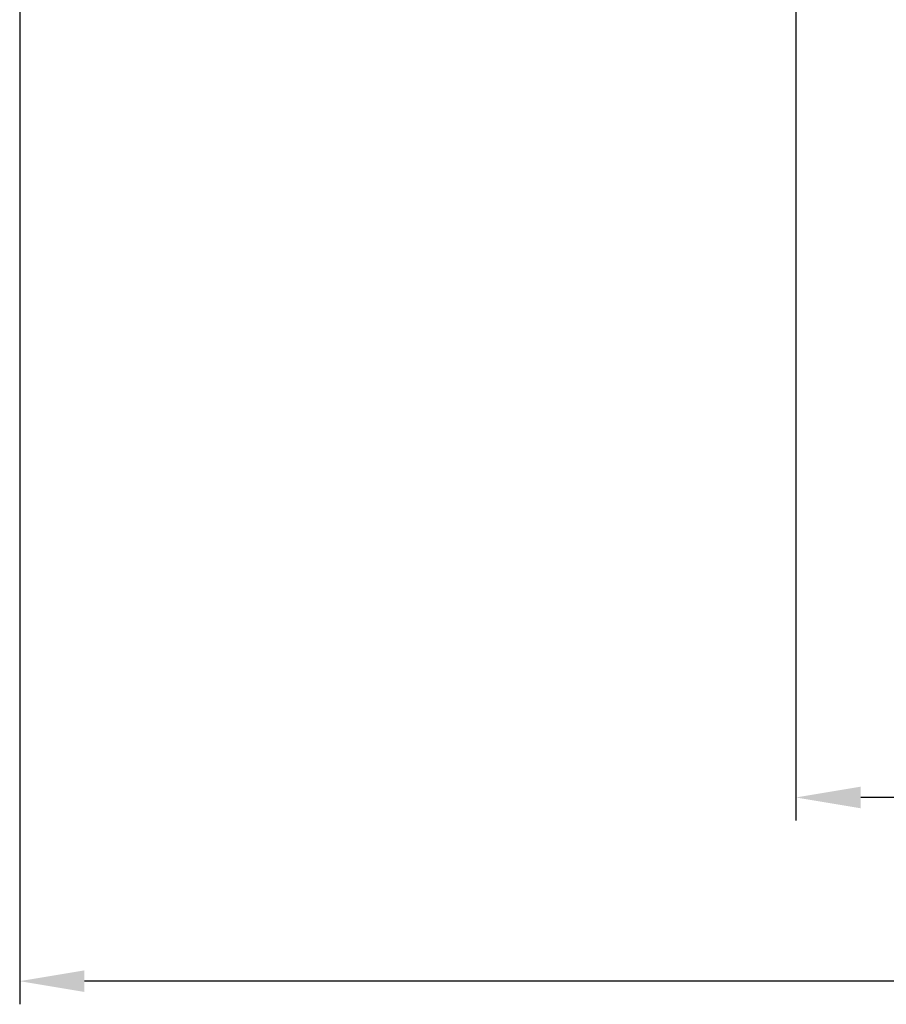
# Model space of a CAD drawing. Extents: x -75 to 4280, y -75 to 3045.
# Drawn here: x 979 to 1213, y 1002 to 1268 of the extents above; entities that cross this region are included whole.
import ezdxf

# ---------------------------------------------------------------- set-up
doc = ezdxf.new("R2010")
doc.units = 0
doc.header["$LTSCALE"] = 5
doc.header["$MEASUREMENT"] = 0
doc.layers.get('DEFPOINTS').update_dxf_attribs({"linetype": 'CONTINUOUS'})
doc.layers.add('BEMASS', color=3, linetype='CONTINUOUS')
doc.styles.add('BEMSTIL', font='simplex.shx', dxfattribs={"width": 0.8})
doc.dimstyles.new('BEMASS$0', dxfattribs={"dimscale": 2, "dimtxt": 3.5, "dimasz": 3.5, "dimexe": 1.25, "dimexo": 0.625, "dimtad": 1, "dimlfac": 2, "dimtxsty": 'BEMSTIL', "dimcen": 3, "dimclrd": 3, "dimclre": 3, "dimclrt": 3, "dimadec": 0, "dimazin": 0, "dimtfac": 0.875, "dimtmove": 0, "dimatfit": 3, "dimfxl": 0, "dimtolj": 1, "dimlwd": -1, "dimlwe": -1, "dimarcsym": 0})

# ---------------------------------------------------------------- blocks, each defined once
blk = doc.blocks.new('*D15')
at = {"layer": 'BEMASS', "color": 3, "ltscale": 2}
for p, q in [((1188.68, 1287.36), (1188.68, 1051.29)), ((1757.09, 1287.36), (1757.09, 1051.29)), ((1739.59, 1057.54), (1206.18, 1057.54))]:
    blk.add_line(p, q, dxfattribs=at)
for points in [[(1206.18, 1060.46), (1206.18, 1054.62), (1188.68, 1057.54)], [(1739.59, 1060.46), (1739.59, 1054.62), (1757.09, 1057.54)]]:
    blk.add_solid(points, dxfattribs=at)
at = {"layer": 'DEFPOINTS', "color": 0, "ltscale": 2}
for p in [(1188.68, 1290.48), (1757.09, 1290.48), (1188.68, 1057.54)]:
    blk.add_point(p, dxfattribs=at)
at = {"layer": 'BEMASS', "color": 3, "ltscale": 2, "insert": (1472.88, 1069.42), "char_height": 17.5, "attachment_point": 5, "style": 'BEMSTIL'}
blk.add_mtext('\\A1;568', dxfattribs=at)
blk = doc.blocks.new('*D16')
at = {"layer": 'BEMASS', "color": 3, "ltscale": 2}
for p, q in [((1967.11, 1316.48), (1967.11, 1001.68)), ((979.11, 1315.97), (979.11, 1001.68)), ((1949.61, 1007.93), (996.61, 1007.93))]:
    blk.add_line(p, q, dxfattribs=at)
for points in [[(996.61, 1010.85), (996.61, 1005.02), (979.11, 1007.93)], [(1949.61, 1010.85), (1949.61, 1005.02), (1967.11, 1007.93)]]:
    blk.add_solid(points, dxfattribs=at)
at = {"layer": 'DEFPOINTS', "color": 0, "ltscale": 2}
for p in [(979.11, 1319.09), (1967.11, 1319.6), (979.11, 1007.93)]:
    blk.add_point(p, dxfattribs=at)
at = {"layer": 'BEMASS', "color": 3, "ltscale": 2, "insert": (1473.11, 1019.81), "char_height": 17.5, "attachment_point": 5, "style": 'BEMSTIL'}
blk.add_mtext('\\A1;988', dxfattribs=at)

msp = doc.modelspace()

# ---------------------------------------------------------------- dimensions: what is measured, and where the dimension line sits
at = {"layer": 'BEMASS', "ltscale": 2}
for base, p1, p2, override, picture, middle in [((979.113, 1007.935), (1967.114, 1319.6), (979.113, 1319.093), {"dimscale": 5, "dimlfac": 1, "dimtp": 2, "dimtm": 2, "dimtdec": 2, "dimtzin": 8}, '*D16', (1473.113, 1019.81)), ((1188.678, 1057.541), (1757.088, 1290.482), (1188.678, 1290.482), {"dimscale": 5, "dimdec": 0, "dimlfac": 1, "dimtp": 2, "dimtm": 2, "dimtdec": 2, "dimtzin": 8}, '*D15', (1472.883, 1069.416))]:
    dim = msp.add_linear_dim(base=base, p1=p1, p2=p2, dimstyle='BEMASS$0', override=override, dxfattribs=at)
    dim.commit()
    dim.dimension.update_dxf_attribs({"geometry": picture, "text_midpoint": middle})

doc.saveas('drawing.dxf')
